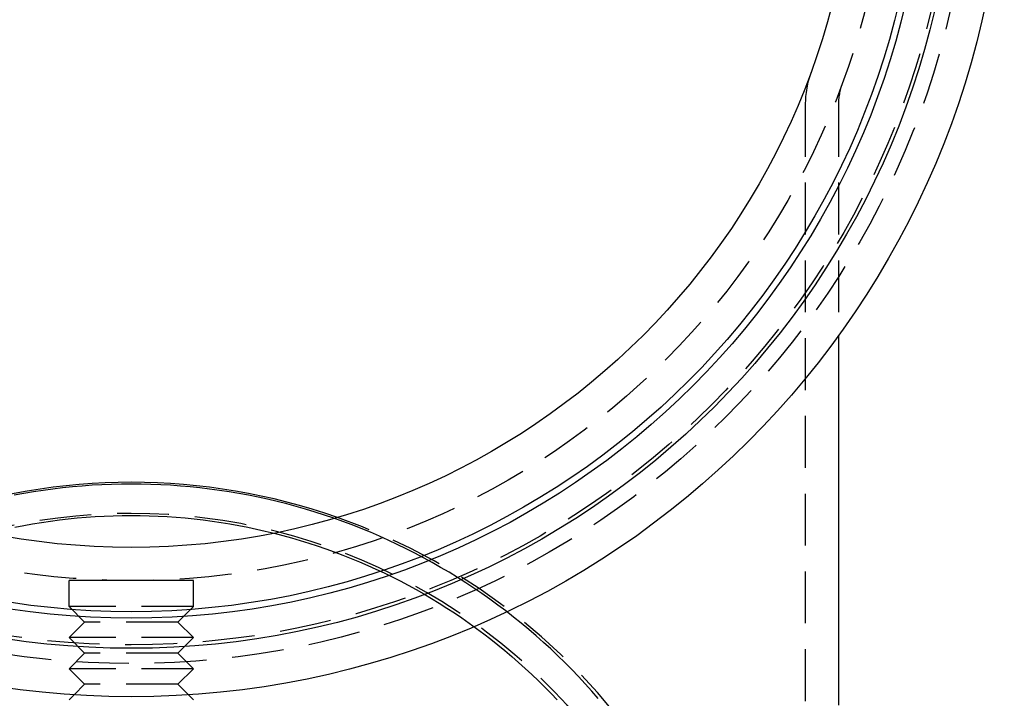
# Model space of a CAD drawing. Extents: x 516 to 764, y -639 to 515.
# Drawn here: x 553 to 600, y -621 to -588 of the extents above; entities that cross this region are included whole.
import ezdxf

# ---------------------------------------------------------------- set-up
doc = ezdxf.new("R2010")
doc.units = 0
doc.header["$LTSCALE"] = 10
doc.linetypes.add('VERDECKT', pattern=[0.375, 0.25, -0.125])
doc.layers.get('0').update_dxf_attribs({"linetype": 'CONTINUOUS'})
doc.layers.add('STEMPEL', color=3, linetype='CONTINUOUS')

# ---------------------------------------------------------------- blocks, each defined once
blk = doc.blocks.new('A$C78872C43')
at = {"color": 1, "linetype": 'VERDECKT'}
for p, q in [((481.601, 470.927), (481.601, 441.986)), ((483.201, 470.927), (483.201, 459.795)), ((452.101, 447.986), (446.101, 447.986)), ((446.101, 446.736), (446.101, 447.986)), ((452.101, 446.736), (452.101, 447.986)), ((452.101, 446.736), (446.101, 446.736)), ((446.851, 445.986), (446.101, 446.736)), ((451.351, 445.986), (452.101, 446.736)), ((446.851, 445.986), (446.101, 445.236)), ((451.351, 445.986), (446.851, 445.986)), ((451.351, 445.986), (452.101, 445.236)), ((452.101, 445.236), (446.101, 445.236)), ((446.851, 444.486), (446.101, 445.236)), ((451.351, 444.486), (452.101, 445.236)), ((446.851, 444.486), (446.101, 443.736)), ((451.351, 444.486), (446.851, 444.486)), ((451.351, 444.486), (452.101, 443.736)), ((452.101, 443.736), (446.101, 443.736)), ((446.851, 442.986), (446.101, 443.736)), ((451.351, 442.986), (452.101, 443.736)), ((446.851, 442.986), (446.341, 442.476)), ((451.351, 442.986), (446.851, 442.986)), ((451.351, 442.986), (451.86, 442.476))]:
    blk.add_line(p, q, dxfattribs=at)
for p, q in [((483.201, 459.795), (483.201, 441.986)), ((446.341, 442.476), (446.101, 442.236)), ((451.86, 442.476), (452.101, 442.236))]:
    blk.add_line(p, q)
for points in [[(471.615, 442.303, 0), (471.304, 442.659, 0), (470.988, 443.011, 0), (470.666, 443.357, 0), (470.339, 443.698, 0), (470.006, 444.034, 0), (469.668, 444.365, 0), (469.325, 444.69, 0), (468.976, 445.009, 0), (468.623, 445.323, 0), (468.264, 445.631, 0), (467.9, 445.934, 0), (467.532, 446.231, 0), (467.159, 446.521, 0), (466.781, 446.806, 0), (466.399, 447.085, 0), (466.012, 447.358, 0), (465.622, 447.624, 0), (465.226, 447.884, 0), (464.827, 448.138, 0), (464.424, 448.386, 0), (464.016, 448.626, 0), (463.605, 448.861, 0), (463.191, 449.089, 0), (462.772, 449.31, 0), (462.35, 449.525, 0), (461.925, 449.732, 0), (461.496, 449.933, 0), (461.065, 450.127, 0), (460.63, 450.315, 0), (460.192, 450.495, 0), (459.751, 450.668, 0), (459.308, 450.834, 0), (458.862, 450.994, 0), (458.414, 451.146, 0), (457.963, 451.29, 0), (457.51, 451.428, 0), (457.055, 451.558, 0), (456.597, 451.682, 0), (456.138, 451.797, 0), (455.677, 451.906, 0), (455.214, 452.007, 0), (454.75, 452.101, 0), (454.285, 452.187, 0), (453.818, 452.266, 0), (453.349, 452.337, 0), (452.88, 452.401, 0), (452.41, 452.458, 0), (451.939, 452.507, 0), (451.467, 452.548, 0), (450.994, 452.582, 0), (450.521, 452.609, 0), (450.048, 452.628, 0), (449.574, 452.639, 0), (449.101, 452.643, 0), (448.627, 452.639, 0), (448.154, 452.628, 0), (447.68, 452.609, 0), (447.207, 452.582, 0), (446.735, 452.548, 0), (446.263, 452.507, 0), (445.792, 452.458, 0), (445.322, 452.401, 0), (444.852, 452.337, 0), (444.384, 452.266, 0), (443.917, 452.187, 0), (443.451, 452.101, 0)], [(443.487, 450.563, 0), (443.914, 450.646, 0), (444.342, 450.723, 0), (444.771, 450.793, 0), (445.201, 450.856, 0), (445.632, 450.913, 0), (446.064, 450.963, 0), (446.496, 451.007, 0), (446.929, 451.044, 0), (447.363, 451.074, 0), (447.797, 451.097, 0), (448.231, 451.114, 0), (448.666, 451.124, 0), (449.101, 451.127, 0), (449.536, 451.124, 0), (449.97, 451.114, 0), (450.405, 451.097, 0), (450.839, 451.074, 0), (451.272, 451.044, 0), (451.705, 451.007, 0), (452.138, 450.963, 0), (452.57, 450.913, 0), (453.001, 450.856, 0), (453.431, 450.793, 0), (453.86, 450.723, 0), (454.288, 450.646, 0), (454.714, 450.563, 0), (455.14, 450.473, 0), (455.563, 450.377, 0), (455.986, 450.274, 0), (456.406, 450.164, 0), (456.825, 450.049, 0), (457.242, 449.926, 0), (457.657, 449.797, 0), (458.07, 449.662, 0), (458.481, 449.521, 0), (458.89, 449.373, 0), (459.296, 449.219, 0), (459.7, 449.059, 0), (460.101, 448.892, 0), (460.5, 448.719, 0), (460.896, 448.541, 0), (461.289, 448.356, 0), (461.679, 448.165, 0), (462.066, 447.968, 0), (462.451, 447.765, 0), (462.831, 447.556, 0), (463.209, 447.342, 0), (463.583, 447.121, 0), (463.954, 446.895, 0), (464.321, 446.663, 0), (464.685, 446.426, 0), (465.044, 446.183, 0), (465.4, 445.934, 0), (465.753, 445.68, 0), (466.101, 445.42, 0), (466.445, 445.156, 0), (466.784, 444.886, 0), (467.12, 444.61, 0), (467.451, 444.33, 0), (467.778, 444.044, 0), (468.101, 443.754, 0), (468.419, 443.459, 0), (468.732, 443.158, 0), (469.04, 442.853, 0), (469.344, 442.543, 0), (469.643, 442.229, 0)]]:
    blk.add_polyline3d(points, dxfattribs=at)
for radius in [42.1, 39.765, 38.315, 38, 34.9]:
    blk.add_circle((449.101, 484.486), radius)
for radius in [40.5, 39.6, 36.5]:
    blk.add_circle((449.101, 484.486), radius, dxfattribs=at)
for centre, radius, start, end in [((486.201, 470.927), 4.6, 159.9244, 180), ((486.201, 470.927), 3, 159.9244, 180), ((449.101, 422.726), 28.5, 33.5706, 146.4294), ((449.101, 422.726), 30, 31.6895, 70.6487)]:
    blk.add_arc(centre, radius, start, end, dxfattribs=at)
blk.add_arc((449.101, 422.726), 30, 70.6487, 109.3513)

msp = doc.modelspace()

# ---------------------------------------------------------------- block references
at = {"layer": 'STEMPEL'}
msp.add_blockref('A$C78872C43', (108.866, -1062.857, -19.18), dxfattribs=at)

doc.saveas('drawing.dxf')
